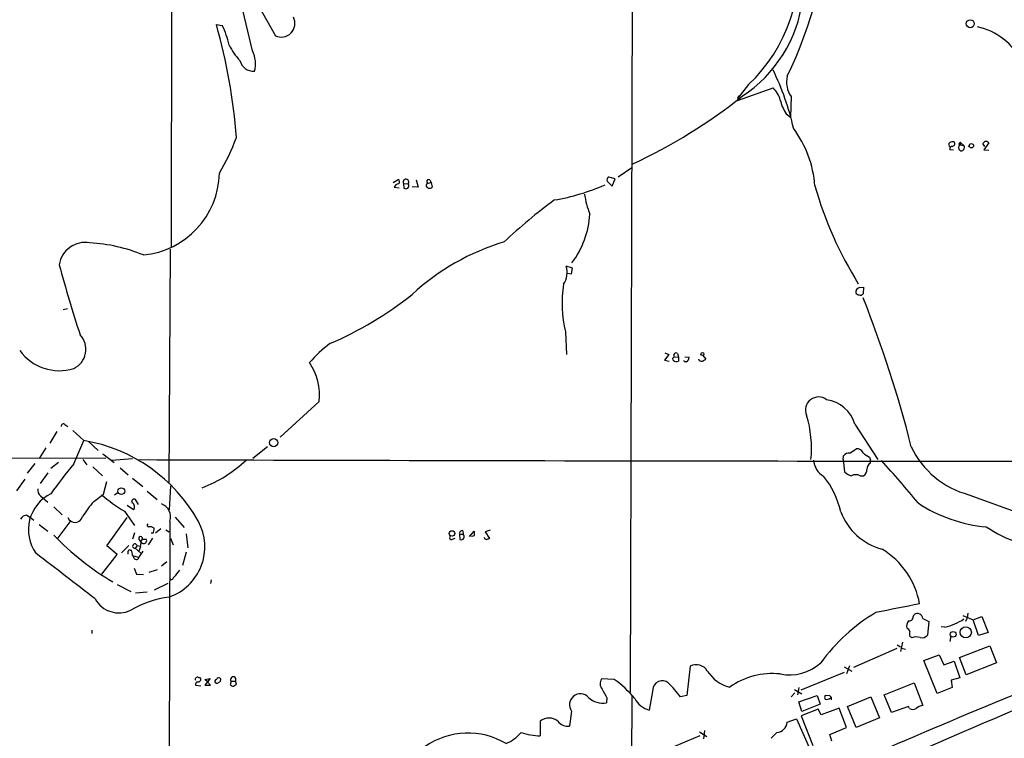
# Model space of a CAD drawing. Extents: x 0 to 1060, y 3590 to 4478.
# Drawn here: x 191 to 362, y 4158 to 4283 of the extents above; entities that cross this region are included whole.
import ezdxf

# ---------------------------------------------------------------- set-up
doc = ezdxf.new("R2010")
doc.units = 0
doc.header["$MEASUREMENT"] = 0
doc.layers.add('MAIN', color=5, linetype='CONTINUOUS')

msp = doc.modelspace()

# ---------------------------------------------------------------- linework, layer by layer
at = {"layer": 'MAIN'}
for p, q in [((297.6033, 4446.0988), (296.926, 4165.5981)), ((217.3393, 4370.7454), (217.0853, 4243.0681)), ((231.2247, 4277.1041), (228.2613, 4289.8041)), ((230.632, 4287.9414), (235.204, 4279.7288)), ((224.9593, 4281.6761), (225.9753, 4281.5068)), ((315.5527, 4268.4681), (321.7333, 4270.6694)), ((317.5, 4271.2621), (315.6373, 4268.8914)), ((315.6373, 4268.8914), (315.5527, 4268.4681)), ((315.6373, 4268.8914), (315.8067, 4269.3148)), ((315.8067, 4269.3148), (315.6373, 4268.8914)), ((324.866, 4269.1454), (324.7813, 4265.5894)), ((324.0193, 4266.1821), (324.7813, 4265.5894)), ((354.4147, 4261.1021), (354.9227, 4260.6788)), ((359.2407, 4261.1021), (358.394, 4259.9168)), ((353.1447, 4259.8321), (352.4673, 4259.9168)), ((354.4147, 4260.9328), (354.2453, 4260.7634)), ((354.2453, 4260.7634), (354.9227, 4260.6788)), ((355.854, 4260.6788), (355.6847, 4260.4248)), ((358.5633, 4260.5094), (358.2247, 4261.0174)), ((358.394, 4259.9168), (359.2407, 4259.8321)), ((297.18, 4256.7841), (294.8093, 4255.1754)), ((255.6933, 4254.2441), (256.54, 4254.7521)), ((259.6727, 4254.6674), (260.0113, 4253.3974)), ((262.2973, 4254.2441), (261.7893, 4254.0748)), ((262.0433, 4254.6674), (262.2973, 4254.2441)), ((262.2973, 4254.2441), (262.4667, 4253.3974)), ((292.9467, 4254.4134), (293.7933, 4253.5668)), ((294.3013, 4254.8368), (293.2007, 4255.1754)), ((293.7933, 4253.5668), (294.3013, 4254.8368)), ((255.8627, 4253.3974), (256.7093, 4253.3128)), ((257.4713, 4254.0748), (257.556, 4253.2281)), ((257.4713, 4254.0748), (258.318, 4253.9901)), ((260.0113, 4253.3974), (258.9953, 4253.4821)), ((216.916, 4242.6448), (216.662, 4202.0894)), ((286.8507, 4239.3428), (285.75, 4239.6814)), ((286.6813, 4238.3268), (286.8507, 4239.3428)), ((285.9193, 4238.4961), (286.6813, 4238.3268)), ((336.804, 4235.9561), (337.4813, 4236.0408)), ((337.4813, 4236.0408), (337.3967, 4234.8554)), ((198.2893, 4232.1461), (199.0513, 4232.3154)), ((285.6653, 4228.2514), (285.8347, 4224.3568)), ((303.6147, 4224.3568), (302.8527, 4223.3408)), ((302.9373, 4224.6108), (303.6147, 4224.3568)), ((304.292, 4223.6794), (304.546, 4223.9334)), ((304.3767, 4223.3408), (304.292, 4223.6794)), ((304.546, 4223.9334), (305.308, 4223.8488)), ((305.1387, 4224.5261), (305.308, 4223.8488)), ((305.308, 4223.8488), (305.308, 4223.1714)), ((306.4087, 4223.9334), (307.1707, 4223.8488)), ((308.9487, 4223.2561), (308.864, 4223.5101)), ((309.5413, 4224.1874), (310.0493, 4223.5101)), ((302.8527, 4223.3408), (303.6993, 4223.1714)), ((242.824, 4216.1441), (236.0507, 4209.9634)), ((198.628, 4212.1648), (199.136, 4211.8261)), ((335.9573, 4212.2494), (339.9367, 4206.0688)), ((197.1887, 4210.9794), (196.0033, 4208.9474)), ((199.9827, 4211.1488), (201.93, 4209.3708)), ((195.326, 4208.1008), (194.1407, 4206.2381)), ((200.152, 4205.3068), (201.93, 4209.3708)), ((202.692, 4209.2014), (204.3853, 4207.6774)), ((233.8493, 4208.2701), (231.3093, 4206.2381)), ((205.74, 4206.2381), (147.2353, 4206.4074)), ((205.232, 4207.0848), (207.1793, 4205.5608)), ((333.9253, 4206.0688), (334.01, 4206.7461)), ((335.1107, 4207.1694), (336.2113, 4207.9314)), ((338.4973, 4206.4921), (338.6667, 4205.9841)), ((192.1087, 4203.6981), (193.4633, 4205.3914)), ((197.5273, 4205.5608), (196.1727, 4204.5448)), ((201.7607, 4206.0688), (202.438, 4205.1374)), ((203.454, 4204.7988), (205.1473, 4203.2748)), ((206.756, 4205.9841), (210.3967, 4206.2381)), ((208.1953, 4204.6294), (209.6347, 4203.4441)), ((333.9253, 4206.0688), (334.1793, 4203.9521)), ((338.6667, 4205.4761), (338.6667, 4205.9841)), ((195.6647, 4203.7828), (194.31, 4201.9201)), ((336.8887, 4203.2748), (337.4813, 4203.2748)), ((190.246, 4200.6501), (191.6853, 4202.6821)), ((205.3167, 4200.0574), (205.9093, 4202.2588)), ((210.3967, 4202.8514), (212.1747, 4201.4121)), ((217.0007, 4201.4968), (216.7467, 4197.3481)), ((194.3947, 4199.8034), (195.6647, 4198.7028)), ((203.6233, 4198.7874), (205.3167, 4200.0574)), ((207.264, 4199.9728), (207.8567, 4200.3961)), ((212.9367, 4200.5654), (214.63, 4199.1261)), ((355.7693, 4199.9728), (376.5973, 4192.3528)), ((196.6807, 4197.8561), (198.12, 4196.5014)), ((210.566, 4197.3481), (209.4653, 4198.1101)), ((211.4127, 4198.2794), (210.9047, 4199.1261)), ((192.024, 4196.4168), (192.6167, 4195.9934)), ((208.9573, 4197.0941), (210.7353, 4194.6388)), ((217.7627, 4196.0781), (219.3713, 4194.3001)), ((192.6167, 4195.9934), (193.2093, 4195.5701)), ((194.1407, 4194.8081), (195.6647, 4193.6228)), ((199.644, 4195.4854), (197.1887, 4192.2681)), ((205.9093, 4191.0828), (209.4653, 4195.9934)), ((216.8313, 4195.4008), (216.662, 4120.0474)), ((210.7353, 4193.3688), (210.3967, 4192.2681)), ((213.9527, 4193.2841), (213.614, 4193.2841)), ((215.3073, 4194.0461), (214.376, 4193.2841)), ((216.154, 4193.8768), (216.7467, 4193.5381)), ((219.71, 4193.1994), (219.964, 4190.7441)), ((267.208, 4193.1148), (267.8853, 4193.1148)), ((267.208, 4193.1148), (267.2927, 4192.1834)), ((267.8007, 4193.7074), (267.8853, 4193.1148)), ((268.986, 4192.6914), (269.748, 4193.6228)), ((272.542, 4193.7921), (271.6953, 4193.5381)), ((271.6953, 4193.5381), (272.4573, 4192.3528)), ((207.6873, 4189.5588), (205.9093, 4191.0828)), ((209.7193, 4191.1674), (208.4493, 4189.8974)), ((211.1587, 4191.0828), (210.82, 4190.6594)), ((211.7513, 4190.9981), (211.1587, 4191.0828)), ((211.4973, 4192.1834), (211.836, 4191.7601)), ((211.7513, 4190.9134), (211.4973, 4190.1514)), ((211.836, 4191.7601), (212.09, 4192.2681)), ((212.09, 4192.2681), (212.7673, 4192.2681)), ((213.868, 4192.4374), (213.106, 4191.2521)), ((217.0007, 4192.4374), (217.424, 4191.2521)), ((266.0227, 4192.2681), (266.446, 4192.4374)), ((205.0627, 4186.1721), (207.6873, 4189.5588)), ((209.9733, 4190.3208), (210.1427, 4190.3208)), ((210.3967, 4189.3894), (211.328, 4189.1354)), ((210.4813, 4189.3048), (210.566, 4188.9661)), ((210.6507, 4188.9661), (210.4813, 4189.3048)), ((210.82, 4190.6594), (211.836, 4189.8128)), ((219.71, 4189.9821), (219.0327, 4187.6961)), ((216.3233, 4188.2888), (215.392, 4187.5268)), ((210.6507, 4187.1881), (211.074, 4186.1721)), ((211.074, 4186.1721), (212.2593, 4186.0874)), ((214.63, 4186.9341), (213.1907, 4186.4261)), ((207.6873, 4184.3941), (210.058, 4183.1241)), ((216.4927, 4184.5634), (214.122, 4183.3781)), ((224.028, 4185.1561), (223.9433, 4184.5634)), ((212.9367, 4183.0394), (210.9047, 4182.8701)), ((346.1173, 4178.7214), (346.2867, 4179.1448)), ((354.7533, 4178.9754), (356.5313, 4178.2134)), ((355.6, 4179.3988), (355.5153, 4178.5521)), ((347.8107, 4178.4674), (348.8267, 4177.9594)), ((348.8267, 4177.9594), (348.5727, 4175.5888)), ((355.5153, 4178.5521), (355.1767, 4177.9594)), ((356.5313, 4178.2134), (358.0553, 4178.8061)), ((357.4627, 4175.5041), (356.5313, 4178.2134)), ((358.0553, 4178.8061), (359.156, 4176.0121)), ((203.2847, 4176.4354), (203.2847, 4175.8428)), ((351.6207, 4176.9434), (350.9433, 4177.0281)), ((359.156, 4176.0121), (357.4627, 4175.5041)), ((343.3233, 4173.8954), (343.916, 4173.5568)), ((344.2547, 4174.3188), (343.916, 4172.7101)), ((345.8633, 4175.0808), (345.5247, 4175.3348)), ((352.6367, 4175.4194), (352.4673, 4174.4881)), ((343.2387, 4173.2181), (335.7033, 4169.9161)), ((344.0853, 4173.3028), (344.7627, 4173.1334)), ((347.98, 4171.1861), (350.6047, 4172.1174)), ((350.6047, 4172.1174), (351.4513, 4170.4241)), ((354.1607, 4171.6941), (359.41, 4173.7261)), ((359.41, 4173.7261), (360.5953, 4170.7628)), ((350.266, 4165.4288), (347.98, 4171.1861)), ((351.4513, 4170.4241), (353.2293, 4171.0168)), ((353.2293, 4171.0168), (354.2453, 4168.1381)), ((355.346, 4168.6461), (354.1607, 4171.6941)), ((360.5953, 4170.7628), (355.346, 4168.6461)), ((307.34, 4170.1701), (306.7473, 4165.0901)), ((334.0947, 4169.0694), (326.5593, 4166.0214)), ((334.0947, 4170.0854), (335.4493, 4169.3234)), ((335.026, 4170.2548), (334.518, 4168.8154)), ((221.8267, 4168.2228), (222.0807, 4168.2228)), ((222.9273, 4167.8841), (223.8587, 4168.0534)), ((223.8587, 4168.0534), (222.9273, 4166.8681)), ((223.4353, 4167.4608), (222.9273, 4167.8841)), ((223.9433, 4166.8681), (223.4353, 4167.4608)), ((225.1287, 4167.2068), (225.552, 4167.4608)), ((227.4993, 4167.5454), (227.33, 4166.9528)), ((227.4993, 4167.5454), (228.2613, 4167.5454)), ((227.9227, 4166.6988), (228.4307, 4167.0374)), ((228.4307, 4167.0374), (228.2613, 4167.5454)), ((294.132, 4167.8841), (291.9307, 4167.9688)), ((341.0373, 4165.1748), (346.2867, 4167.2914)), ((346.2867, 4167.2914), (347.8107, 4163.3121)), ((354.2453, 4168.1381), (352.7213, 4167.7148)), ((352.7213, 4167.7148), (352.8907, 4166.4448)), ((221.3187, 4166.8681), (222.25, 4166.7834)), ((222.9273, 4166.8681), (223.9433, 4166.8681)), ((300.8207, 4166.1061), (300.228, 4162.5501)), ((325.5433, 4165.5134), (324.866, 4164.8361)), ((325.4587, 4166.1061), (326.7287, 4165.3441)), ((326.2207, 4166.4448), (325.9667, 4165.1748)), ((352.8907, 4166.4448), (350.266, 4165.4288)), ((292.862, 4164.6668), (292.7773, 4163.8201)), ((297.18, 4164.9208), (297.0953, 4142.8228)), ((306.7473, 4165.0901), (305.6467, 4164.8361)), ((326.2207, 4163.9894), (329.438, 4165.0901)), ((326.7287, 4162.2961), (326.2207, 4163.9894)), ((329.946, 4163.5661), (326.7287, 4162.2961)), ((329.438, 4165.0901), (329.946, 4163.5661)), ((331.6393, 4165.0054), (330.7927, 4165.0901)), ((334.6873, 4163.1428), (338.7513, 4164.8361)), ((338.7513, 4164.8361), (340.2753, 4161.1954)), ((342.3073, 4162.1268), (341.0373, 4165.1748)), ((286.6813, 4162.3808), (286.3427, 4159.7561)), ((329.6073, 4162.7194), (326.644, 4161.5341)), ((330.1153, 4161.7034), (329.6073, 4162.7194)), ((333.248, 4162.8888), (330.1153, 4161.7034)), ((334.518, 4159.5021), (333.248, 4162.8888)), ((336.2113, 4159.5021), (334.6873, 4163.1428)), ((345.2707, 4163.1428), (342.3073, 4162.1268)), ((345.44, 4162.8041), (345.2707, 4163.1428)), ((281.2627, 4160.6028), (281.2627, 4158.0628)), ((324.1887, 4160.4334), (325.7973, 4161.0261)), ((325.7973, 4161.0261), (328.2527, 4155.5228)), ((326.644, 4161.5341), (328.676, 4156.3694)), ((340.2753, 4161.1954), (336.2113, 4159.5021)), ((308.9487, 4158.7401), (310.2187, 4157.9781)), ((309.7953, 4158.9941), (309.626, 4157.5548)), ((321.3947, 4157.6394), (322.4107, 4158.6554)), ((331.6393, 4158.3168), (334.518, 4159.5021)), ((309.0333, 4158.0628), (300.228, 4154.3374)), ((331.978, 4157.1314), (331.6393, 4158.3168))]:
    msp.add_line(p, q, dxfattribs=at)
for centre, radius in [((356.0318, 4281.8162), 0.6944), ((356.2399, 4260.6116), 0.3742), ((309.4528, 4224.4222), 0.2508), ((234.9182, 4209.0166), 0.7062), ((208.4251, 4200.583), 0.5814), ((265.9203, 4193.2373), 0.4803), ((353.0574, 4175.705), 0.4954), ((355.2532, 4176.0558), 0.9802)]:
    msp.add_circle(centre, radius, dxfattribs=at)
for centre, radius, start, end in [((252.9733, 4307.2381), 79.1481, 334.128418, 355.649487), ((298.3123, 4291.5805), 27.9465, 313.360591, 9.419146), ((303.295, 4289.1064), 23.8073, 303.396574, 352.488294), ((126.9378, 4254.2249), 101.7928, 4.399465, 15.645054), ((236.2341, 4281.8596), 2.3667, 244.199324, 27.327261), ((212.5484, 4274.9064), 14.9615, 12.403656, 26.177824), ((354.9428, 4270.297), 11.2051, 26.18453, 77.8911), ((237.4997, 4283.2331), 11.5342, 206.314019, 222.701837), ((226.8534, 4274.8937), 4.8983, 344.055568, 26.823987), ((231.487, 4276.1072), 2.5602, 195.783703, 271.707777), ((281.468, 4254.0069), 44.8681, 12.400577, 26.179624), ((328.7501, 4271.7277), 4.6642, 167.9502, 213.617498), ((318.7002, 4267.4102), 4.4522, 14.870571, 47.057913), ((257.5782, 4343.1414), 94.4606, 294.899872, 308.513955), ((330.3273, 4270.2885), 7.5269, 193.332445, 213.063438), ((310.1164, 4252.2944), 18.947, 4.107097, 36.792543), ((195.7785, 4273.8883), 34.7376, 328.721948, 340.045767), ((352.7275, 4260.83), 0.4416, 126.101778, 246.581625), ((353.0175, 4259.705), 1.5807, 82.299482, 110.370222), ((352.8695, 4260.975), 0.4661, 272.607028, 39.481389), ((354.3179, 4260.8723), 0.2494, 67.157429, 230.909486), ((354.3018, 4261.0175), 0.1411, 36.84553, 323.121983), ((273.7315, 4345.8242), 119.7134, 314.893869, 315.123086), ((358.7158, 4260.7325), 0.642, 35.150683, 103.741855), ((352.9095, 4260.0484), 0.4614, 92.33528, 196.573158), ((354.5205, 4260.2872), 0.5318, 132.576631, 238.838552), ((354.5032, 4260.1437), 0.4045, 230.386678, 325.873798), ((354.4739, 4260.343), 0.5605, 310.507058, 36.804478), ((210.9062, 4256.1295), 14.5637, 275.330989, 358.911357), ((256.3505, 4254.3453), 0.4488, 307.666685, 65.022443), ((257.9207, 4254.2933), 0.4997, 322.650891, 205.929198), ((261.8504, 4254.3993), 0.3302, 54.264696, 259.336643), ((293.3277, 4254.7097), 0.4827, 105.254078, 217.87186), ((256.7665, 4253.0217), 0.9787, 98.330454, 157.427866), ((257.8947, 4253.8628), 0.7194, 241.913927, 298.079046), ((257.8692, 4253.6543), 0.5605, 310.507058, 36.804478), ((261.7652, 4253.724), 0.3516, 86.069949, 206.557764), ((262.0222, 4253.8631), 0.6438, 207.404942, 313.665732), ((277.7456, 4287.3144), 36.6088, 279.389275, 293.807536), ((394.2612, 4272.3642), 67.8769, 196.002976, 211.762939), ((342.9332, 4171.412), 99.3576, 126.582546, 133.137466), ((301.0354, 4253.5896), 12.1465, 186.511781, 203.527794), ((274.3284, 4249.689), 15.5991, 322.875342, 356.515106), ((202.1716, 4239.1907), 4.62, 80.35072, 170.724026), ((201.1254, 4214.1865), 29.6149, 67.916603, 86.475475), ((286.9081, 4204.4972), 41.1778, 106.81322, 132.67661), ((468.1502, 4314.0823), 280.515, 195.326798, 197.92592), ((282.3264, 4238.5491), 3.606, 326.30861, 18.300793), ((305.2898, 4233.2078), 20.2407, 170.499099, 194.174309), ((336.9168, 4235.1716), 0.7925, 98.182242, 184.501282), ((219.5518, 4284.523), 63.4907, 293.321055, 308.40735), ((336.6835, 4235.2625), 0.5775, 195.374338, 273.554055), ((336.931, 4235.2788), 0.6294, 250.344339, 317.723862), ((143.9183, 4157.2722), 208.2028, 14.178488, 21.67737), ((198.612, 4225.2163), 3.6552, 294.918123, 43.740711), ((257.7612, 4208.5734), 21.9619, 126.53596, 139.221847), ((197.6476, 4230.0514), 8.5261, 216.047877, 287.081583), ((304.8847, 4224.1874), 0.4234, 53.132809, 216.867191), ((306.2817, 4223.8911), 0.89, 295.347095, 357.275833), ((394.4779, 4096.3293), 152.6537, 123.578078, 123.807241), ((233.0078, 4217.2884), 9.8827, 353.350892, 34.721151), ((304.9538, 4223.8686), 0.782, 222.44519, 296.932033), ((306.6202, 4223.6368), 0.5516, 212.451277, 274.418621), ((309.4145, 4224.3999), 1.235, 247.841929, 275.892934), ((329.6651, 4214.6744), 2.2758, 52.620525, 203.322891), ((330.2242, 4210.5639), 5.9758, 16.383047, 82.088748), ((308.6971, 4208.0163), 19.7365, 354.337127, 16.959621), ((198.3498, 4211.8745), 0.402, 46.219304, 186.914657), ((197.3251, 4181.741), 28.0109, 28.988624, 80.537812), ((359.7274, 4214.902), 15.445, 205.42872, 255.151096), ((334.9051, 4206.0612), 1.1271, 79.48964, 142.578016), ((336.3653, 4206.8249), 1.1172, 22.593826, 97.92339), ((340.0964, 4209.9776), 3.8348, 225.251444, 245.354987), ((269.0061, 4148.1408), 89.4921, 140.298904, 144.474074), ((382.6933, 58180.9013), 53975.1048, 269.81800174, 270.04718472), ((213.3333, 4224.0669), 24.6762, 291.816888, 312.878102), ((332.2953, 4206.2706), 3.5462, 184.634027, 240.306823), ((339.2876, 4204.4318), 1.2149, 120.734063, 182.66081), ((193.8185, 4072.9315), 198.0641, 39.356806, 42.170399), ((318.826, 4193.7738), 15.0284, 12.433036, 38.79717), ((335.7416, 4205.3104), 2.0702, 221.004456, 259.510236), ((336.1267, 4201.6446), 1.7995, 64.947329, 115.052671), ((336.8607, 4204.3189), 1.2146, 300.726721, 2.666179), ((199.296, 4193.8503), 7.0243, 116.400171, 215.084904), ((195.0644, 4200.7919), 1.194, 170.50849, 235.882708), ((226.7936, 4225.9393), 33.9143, 229.964903, 238.269612), ((220.7307, 4184.06), 22.5734, 139.275533, 147.577884), ((210.6507, 4198.7874), 0.4234, 53.132809, 216.867191), ((209.9542, 4197.8369), 0.783, 321.376757, 62.809917), ((214.6994, 4196.1965), 2.2756, 339.532658, 72.280077), ((361.0417, 4219.7482), 25.4607, 236.432576, 264.987917), ((192.0302, 4195.1737), 1.2431, 90.285762, 152.929926), ((200.379, 4196.4823), 1.3357, 201.470836, 346.161417), ((343.4772, 4200.7892), 10.6673, 200.752686, 254.902129), ((213.1967, 4194.669), 0.2843, 128.087058, 268.790557), ((213.3919, 4193.2881), 1.115, 49.094937, 100.39585), ((213.727, 4190.9066), 9.2222, 289.113363, 28.564), ((375.1525, 4219.9403), 30.3302, 237.413088, 261.017003), ((232.4719, 4227.5368), 49.7752, 224.023383, 239.120182), ((211.7741, 4192.3625), 0.3297, 343.362343, 212.904385), ((212.7664, 4193.9616), 1.3661, 330.269164, 7.114612), ((265.7978, 4192.4851), 0.3125, 111.358743, 316.024188), ((267.6736, 4193.2418), 0.4826, 74.731346, 195.257201), ((267.5043, 4192.703), 0.561, 247.842061, 47.224802), ((269.4094, 4193.8339), 1.0612, 246.485935, 293.509115), ((268.2645, 4193.0722), 1.5824, 352.322568, 20.362373), ((271.9494, 4192.6068), 0.4234, 180, 269.986468), ((210.7777, 4191.0404), 0.3834, 6.350095, 276.33524), ((210.2711, 4191.5483), 1.5792, 339.609571, 7.70781), ((212.3017, 4192.014), 0.5304, 208.599252, 28.623391), ((314.5533, 4065.2682), 133.8752, 108.327138, 108.556321), ((-1790.9447, 1603.4737), 3259.9633, 52.271864, 52.501046), ((209.8463, 4190.1515), 0.2116, 53.124688, 180.027077), ((82.6347, 4189.8974), 127.0003, 359.885409, 0.114591), ((208.1388, 4189.274), 2.2608, 2.925809, 27.581727), ((465.8358, 4020.2935), 305.2796, 146.192733, 146.421916), ((333.6166, 4178.6389), 13.8061, 9.878233, 59.138092), ((211.0528, 4189.1565), 0.445, 205.338213, 357.282263), ((535.5164, 3932.2146), 406.5988, 141.225596, 141.454779), ((217.1431, 4185.6025), 0.3663, 211.677168, 356.384641), ((207.9958, 4184.1438), 4.7122, 209.072083, 295.952757), ((219.1305, 4164.2895), 18.0613, 97.584246, 120.15343), ((724.4135, 2275.2181), 1942.7582, 101.1953439, 101.4245234), ((356.0434, 4151.8329), 32.1714, 120.742471, 143.955958), ((346.8454, 4178.3488), 0.9725, 7.004448, 125.064419), ((346.4137, 4177.1551), 1.448, 142.125016, 195.255119), ((345.3837, 4178.7707), 0.7353, 261.160239, 356.155342), ((349.4325, 4186.4704), 9.775, 282.935571, 304.170296), ((344.6776, 4175.9694), 0.8732, 14.050566, 67.149477), ((346.5401, 4175.7581), 1.1001, 157.369719, 202.630281), ((347.6836, 4176.1392), 1.0457, 248.637143, 328.240298), ((346.7014, 4173.1086), 2.1429, 73.70386, 113.0234), ((308.3889, 4168.2323), 2.2035, 29.6807, 118.425971), ((324.6028, 4176.6968), 8.042, 258.527849, 312.449525), ((1016.6679, 2582.9832), 1711.6856, 111.9344708, 113.7241647), ((315.8569, 4172.9533), 6.6346, 213.169115, 255.520346), ((321.6665, 4155.8633), 13.0209, 84.107307, 125.000059), ((221.6574, 4167.8841), 0.3787, 63.441716, 206.558284), ((221.982, 4166.8823), 0.6634, 119.30459, 181.226407), ((221.8089, 4167.8752), 0.4412, 249.905959, 51.976966), ((225.0157, 4167.5384), 0.3503, 99.266012, 288.817674), ((225.3303, 4167.777), 0.3862, 305.035777, 163.897669), ((227.9814, 4167.6543), 0.9573, 227.120783, 266.484521), ((227.8803, 4167.8417), 0.4827, 322.12814, 217.87186), ((293.1505, 4167.1358), 1.4771, 145.670877, 219.775771), ((281.1282, 4150.3142), 21.8586, 40.74814, 53.494189), ((302.5048, 4165.9457), 1.6917, 52.698617, 174.559347), ((287.965, 4151.7329), 22.0076, 36.540664, 44.988034), ((288.244, 4163.4649), 1.9019, 42.566522, 214.750407), ((673.4277, 4377.0977), 435.8407, 208.940965, 209.170155), ((292.1016, 4167.2815), 3.5267, 225.840936, 281.045802), ((301.1593, 4166.3178), 3.8811, 206.565711, 256.115928), ((2400.695, -580.9943), 5162.4281, 113.1924596, 113.9120671), ((331.4274, 4164.7514), 0.7194, 151.913927, 208.079046), ((330.9941, 4165.5085), 1.1141, 259.584753, 310.930965), ((331.2926, 4164.4891), 0.6219, 344.996181, 56.118291), ((346.0327, 4163.7353), 1.1038, 237.523632, 302.471989), ((347.929, 4161.3991), 1.9167, 93.538667, 132.85825), ((282.7867, 4158.8245), 2.342, 49.403482, 130.596518), ((286.0446, 4161.9022), 2.1667, 216.848214, 277.907963), ((322.326, 4160.5181), 1.8646, 272.603539, 357.396461), ((268.6973, 4145.7027), 12.8527, 58.900694, 125.239702), ((272.2249, 4163.644), 7.6017, 294.158634, 318.985522), ((281.7135, 4170.0703), 12.016, 251.801034, 267.849943)]:
    msp.add_arc(centre, radius, start, end, dxfattribs=at)

doc.saveas('drawing.dxf')
